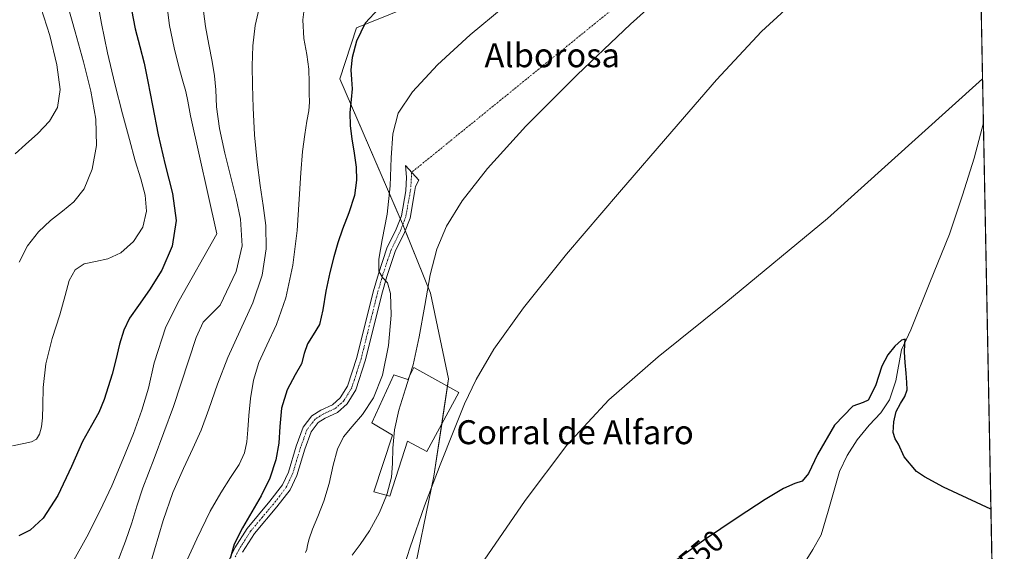
# Model space of a CAD drawing. Units: metres. Extents: x 631809 to 635278, y 4704233 to 4706612.
# Drawn here: x 634949 to 635278, y 4704515 to 4704692 of the extents above; entities that cross this region are included whole.
import ezdxf
from ezdxf.enums import TextEntityAlignment as Align

# ---------------------------------------------------------------- set-up
doc = ezdxf.new("R2010")
doc.units = ezdxf.units.M
doc.header["$MEASUREMENT"] = 0
doc.linetypes.add('TRAZO_Y_PUNTO', pattern=[1, 0.5, -0.25, 0, -0.25])
for name, color, linetype, lineweight in [('Camino', 19, 'Continuous', 0), ('Camino Cxs', 19, 'Continuous', 0), ('Camino eje', 39, 'TRAZO_Y_PUNTO', 13), ('Camino eje virtual', 6, 'TRAZO_Y_PUNTO', 0), ('Comarca CxS', 133, 'Continuous', 0), ('Comunidad Autónoma CxS', 142, 'Continuous', 0), ('Corriente natural lineal', 142, 'Continuous', 13), ('Cultivos herbáceos CxS', 92, 'Continuous', 0), ('Curva de nivel maestra', 36, 'Continuous', 30), ('Curva de nivel normal', 36, 'Continuous', 0), ('Edificación industrial', 135, 'Continuous', 13), ('Edificación industrial Cxs', 135, 'Continuous', 13), ('Matorral', 135, 'Continuous', 0), ('Matorral CxS', 135, 'Continuous', 0), ('Municipio CxS', 142, 'Continuous', 0), ('Provincia CxS', 1, 'Continuous', 0), ('Rótulo de curva de nivel directora', 19, 'Continuous', 0), ('Texto cartográfico', 19, 'Continuous', 0)]:
    doc.layers.add(name, color=color, linetype=linetype, lineweight=lineweight)
doc.styles.add('Arial', font='txt', dxfattribs={"height": 0.2})

# ---------------------------------------------------------------- blocks, each defined once
blk = doc.blocks.new('*U153')
at = {"layer": 'Matorral CxS', "color": 135, "linetype": 'Continuous', "lineweight": 0}
blk.add_polyline3d([(635093.79, 4704702.89, 572.47), (635061.36, 4704689.69, 574.92), (635055.86, 4704672.65, 575.79), (635076.76, 4704624.3, 568.26), (635086.09, 4704601.16, 564.34), (635092.1, 4704572.63, 562.63), (635087.24, 4704540.12, 560.03), (635079.49, 4704502.74, 557.77), (635079.93, 4704479.6, 555.92), (635081.72, 4704459.96, 555.37), (635100.38, 4704429.05, 548.29), (635095.75, 4704409.53, 547.91), (635087.45, 4704387.09, 546.71), (635071.59, 4704361.91, 547.25), (635052.46, 4704340.46, 547.79), (635042.55, 4704330.67, 549.08), (635036.07, 4704328.97, 549.96), (635026.17, 4704330.07, 551.82), (635016.41, 4704334.44, 553.82), (635006.07, 4704341.15, 556.2), (634996.96, 4704325.04, 554.89), (634992.53, 4704300.16, 553.17), (634994.16, 4704293.61, 552.25), (634889.66, 4704291.61, 580.41)], dxfattribs=at)
blk = doc.blocks.new('*U155')
at = {"layer": 'Cultivos herbáceos CxS', "color": 92, "linetype": 'Continuous', "lineweight": 0}
for points in [[(635263.79, 4705010.89, 585.82), (635273.56, 4704507.89, 549.96)], [(635079.49, 4704502.74, 557.77), (635087.24, 4704540.12, 560.03), (635092.1, 4704572.63, 562.63), (635086.09, 4704601.16, 564.34), (635076.76, 4704624.3, 568.26), (635055.86, 4704672.65, 575.79), (635061.36, 4704689.69, 574.92), (635093.79, 4704702.89, 572.47)]]:
    blk.add_polyline3d(points, dxfattribs=at)
blk = doc.blocks.new('*U157')
at = {"layer": 'Curva de nivel normal', "color": 36, "linetype": 'Continuous', "lineweight": 0}
blk.add_polyline3d([(635218.88, 4704709.11, 560), (635196.56, 4704688.53, 560), (635181.55, 4704672.35, 560), (635166.66, 4704655.13, 560), (635149.18, 4704634.9, 560), (635131.51, 4704614.19, 560), (635117.09, 4704596.24, 560), (635107.25, 4704582.47, 560), (635101.29, 4704572.39, 560), (635097.48, 4704564.19, 560), (635093.9, 4704555.38, 560), (635089.35, 4704543.92, 560), (635084.1, 4704530.17, 560), (635079.25, 4704516.43, 560), (635075.27, 4704503.99, 560)], dxfattribs=at)
blk = doc.blocks.new('*U158')
at = {"layer": 'Curva de nivel normal', "color": 36, "linetype": 'Continuous', "lineweight": 0}
blk.add_polyline3d([(634966.51, 4704511.03, 595), (634971.35, 4704519.82, 595), (634975.73, 4704528.42, 595), (634979.68, 4704536.87, 595), (634983.45, 4704545.63, 595), (634986.96, 4704554.31, 595), (634989.79, 4704562.11, 595), (634991.98, 4704569.44, 595), (634993.9, 4704577.93, 595), (634997.7, 4704589.98, 595), (635002.2, 4704598.77, 595), (635014.74, 4704620.95, 595), (635006.03, 4704660.38, 595), (635005.11, 4704665.25, 595), (635004.4, 4704668.42, 595), (635003.44, 4704671.97, 595), (635002.1, 4704676.74, 595), (635000.49, 4704683.08, 595), (634998.97, 4704690.47, 595), (634998.11, 4704697.48, 595)], dxfattribs=at)
blk = doc.blocks.new('*U159')
at = {"layer": 'Curva de nivel normal', "color": 36, "linetype": 'Continuous', "lineweight": 0}
blk.add_polyline3d([(635071.42, 4704533.7, 565), (635069.03, 4704527.92, 565), (635065.76, 4704521.88, 565), (635062.6, 4704517.24, 565), (635059.96, 4704513.73, 565)], dxfattribs=at)
blk = doc.blocks.new('*U160')
at = {"layer": 'Curva de nivel normal', "color": 36, "linetype": 'Continuous', "lineweight": 0}
blk.add_polyline3d([(634991.15, 4704506.01, 585), (634993.93, 4704515.47, 585), (634996.82, 4704525.28, 585), (635000.1, 4704534.63, 585), (635003.59, 4704542.68, 585), (635006.79, 4704549.29, 585), (635009.53, 4704555.44, 585), (635012.15, 4704562.45, 585), (635015, 4704570.75, 585), (635018.43, 4704579.66, 585), (635022.57, 4704588.71, 585), (635026.82, 4704597.95, 585), (635029.94, 4704607.18, 585), (635031.26, 4704615.93, 585), (635031.1, 4704623.72, 585), (635030.22, 4704630.44, 585), (635029.18, 4704637.05, 585), (635028.18, 4704644.87, 585), (635027.35, 4704654.01, 585), (635026.87, 4704663, 585), (635026.68, 4704670.53, 585), (635026.58, 4704677.03, 585), (635026.74, 4704683.69, 585), (635027.55, 4704690.48, 585), (635028.9, 4704696.29, 585)], dxfattribs=at)
blk = doc.blocks.new('*U178')
at = {"layer": 'Curva de nivel normal', "color": 36, "linetype": 'Continuous', "lineweight": 0}
blk.add_polyline3d([(635044.4, 4704699.66, 580), (635043.46, 4704692.41, 580), (635043.78, 4704686.16, 580), (635044.76, 4704680.77, 580), (635045.46, 4704675.88, 580), (635045.59, 4704671.44, 580), (635045.59, 4704667.8, 580), (635045.65, 4704664.91, 580), (635045.45, 4704662.05, 580), (635044.86, 4704658.55, 580), (635044.11, 4704654.07, 580), (635043.4, 4704648.4, 580), (635042.76, 4704641.3, 580), (635042.2, 4704632.55, 580), (635041.55, 4704622.04, 580), (635040.19, 4704610.49, 580), (635037.76, 4704599.61, 580), (635034.64, 4704590.73, 580), (635031.48, 4704583.85, 580), (635028.84, 4704578.03, 580), (635027.04, 4704572.18, 580), (635026, 4704566.01, 580), (635025.43, 4704560.29, 580), (635025.12, 4704555.54, 580), (635024.8, 4704551.53, 580), (635023.98, 4704547.86, 580), (635022.17, 4704544.03, 580), (635019.34, 4704539.6, 580), (635016.06, 4704534.51, 580), (635012.59, 4704528.37, 580), (635008.11, 4704519.21, 580), (635001.14, 4704503.99, 580)], dxfattribs=at)
blk = doc.blocks.new('*U186')
at = {"layer": 'Curva de nivel normal', "color": 36, "linetype": 'Continuous', "lineweight": 0}
blk.add_polyline3d([(635110.31, 4704696.48, 570), (635099.29, 4704687.41, 570), (635088.37, 4704677.37, 570), (635080.03, 4704668.41, 570), (635075.35, 4704661.22, 570), (635073.46, 4704654.38, 570), (635072.93, 4704646.31, 570), (635072.59, 4704637.04, 570), (635071.58, 4704627.51, 570), (635069.99, 4704618.93, 570), (635068.8, 4704612.46, 570), (635068.85, 4704608.51, 570), (635070.07, 4704606.41, 570), (635071.68, 4704604.63, 570), (635072.78, 4704601.02, 570), (635072.93, 4704593.8, 570), (635072.04, 4704583.71, 570), (635070.06, 4704573.85, 570), (635067.05, 4704566.2, 570), (635063.41, 4704560.7, 570), (635059.89, 4704556.7, 570), (635057.03, 4704553.24, 570), (635055.02, 4704549.15, 570), (635053.62, 4704543.79, 570), (635052.26, 4704537.66, 570), (635050.5, 4704531.75, 570), (635048.49, 4704526.61, 570), (635046.71, 4704522.4, 570), (635045.54, 4704519.23, 570), (635045.05, 4704517.08, 570), (635044.86, 4704515.64, 570), (635044.38, 4704514.64, 570)], dxfattribs=at)
blk = doc.blocks.new('*U189')
at = {"layer": 'Curva de nivel normal', "color": 36, "linetype": 'Continuous', "lineweight": 0}
blk.add_polyline3d([(635270.36, 4704672.74, 555), (635218.58, 4704626.06, 555), (635184.66, 4704598.09, 555), (635162.03, 4704579.95, 555), (635145.56, 4704565.56, 555), (635131.57, 4704550.44, 555), (635117.71, 4704532.03, 555), (635104.02, 4704512.08, 555)], dxfattribs=at)
blk = doc.blocks.new('*U192')
at = {"layer": 'Curva de nivel normal', "color": 36, "linetype": 'Continuous', "lineweight": 0}
blk.add_polyline3d([(634955.98, 4704696.47, 615), (634958.98, 4704687.12, 615), (634961.39, 4704677.41, 615), (634962.45, 4704669.09, 615), (634961.63, 4704663.1, 615), (634958.97, 4704658.59, 615), (634955.04, 4704654.49, 615), (634950.88, 4704650.74, 615), (634947.51, 4704647.61, 615)], dxfattribs=at)
blk = doc.blocks.new('*U194')
at = {"layer": 'Curva de nivel normal', "color": 36, "linetype": 'Continuous', "lineweight": 0}
blk.add_polyline3d([(634964.83, 4704697.84, 610), (634967.48, 4704688.34, 610), (634970.24, 4704678.4, 610), (634972.74, 4704668.55, 610), (634974.4, 4704659.22, 610), (634974.58, 4704650.49, 610), (634973.14, 4704642.5, 610), (634970.47, 4704636.04, 610), (634967.05, 4704631.61, 610), (634963.23, 4704628.49, 610), (634959.23, 4704625.45, 610), (634955.23, 4704621.69, 610), (634951.6, 4704616.99, 610), (634948.79, 4704611.52, 610)], dxfattribs=at)
blk = doc.blocks.new('*U196')
at = {"layer": 'Curva de nivel normal', "color": 36, "linetype": 'Continuous', "lineweight": 0}
blk.add_polyline3d([(635010.37, 4704695.3, 590), (635010.96, 4704690.17, 590), (635012.06, 4704684.16, 590), (635013.23, 4704678.51, 590), (635014.04, 4704673.74, 590), (635014.39, 4704669.06, 590), (635014.7, 4704663.33, 590), (635015.69, 4704656.11, 590), (635017.46, 4704647.89, 590), (635019.45, 4704639.87, 590), (635021.22, 4704632.77, 590), (635022.72, 4704625.9, 590), (635023.2, 4704617.01, 590), (635021.18, 4704608.36, 590), (635015.89, 4704597.13, 590), (635010.23, 4704591.53, 590), (635007.82, 4704586.39, 590), (635000.29, 4704563.38, 590), (634993.87, 4704545.97, 590), (634990.1, 4704536.21, 590), (634988.03, 4704530.05, 590), (634986.37, 4704524.5, 590), (634984.33, 4704518.37, 590), (634981.76, 4704511.74, 590)], dxfattribs=at)
blk = doc.blocks.new('*U201')
at = {"layer": 'Curva de nivel normal', "color": 36, "linetype": 'Continuous', "lineweight": 0}
blk.add_polyline3d([(634974.88, 4704699.33, 605), (634976.24, 4704691.15, 605), (634978.26, 4704681.42, 605), (634980.77, 4704671, 605), (634983.31, 4704661.06, 605), (634985.57, 4704652.42, 605), (634987.56, 4704645.31, 605), (634989.37, 4704639.36, 605), (634990.83, 4704633.9, 605), (634991.35, 4704628.53, 605), (634990.11, 4704623.23, 605), (634986.95, 4704618.36, 605), (634982.71, 4704614.64, 605), (634978.37, 4704612.59, 605), (634974.24, 4704611.78, 605), (634970.45, 4704610.96, 605), (634967.45, 4704608.96, 605), (634965.5, 4704605.41, 605), (634964.13, 4704600.43, 605), (634962.32, 4704593.97, 605), (634959.8, 4704586.07, 605), (634957.65, 4704577.53, 605), (634956.77, 4704569.7, 605), (634956.73, 4704563.72, 605), (634956.63, 4704559.57, 605), (634956.21, 4704556.51, 605), (634955.55, 4704554.14, 605), (634954.54, 4704552.48, 605), (634952.91, 4704551.56, 605), (634950.34, 4704551.05, 605), (634946.56, 4704550.26, 605)], dxfattribs=at)
blk = doc.blocks.new('*U218')
at = {"layer": 'Curva de nivel maestra', "color": 36, "linetype": 'Continuous', "lineweight": 30}
blk.add_polyline3d([(634986.3, 4704695.77, 600), (634987.54, 4704689.39, 600), (634989.09, 4704683.45, 600), (634990.48, 4704677.94, 600), (634991.76, 4704671.84, 600), (634993.25, 4704663.84, 600), (634995.15, 4704654.01, 600), (634997.54, 4704643.94, 600), (635000.02, 4704634.45, 600), (635001.22, 4704625.46, 600), (634999.85, 4704616.85, 600), (634996.36, 4704608.86, 600), (634992.32, 4704602.24, 600), (634988.59, 4704597.03, 600), (634985.67, 4704592.81, 600), (634983.77, 4704588.82, 600), (634982.33, 4704584.12, 600), (634981.08, 4704578.91, 600), (634979.82, 4704574.1, 600), (634978.52, 4704569.91, 600), (634977.17, 4704565.7, 600), (634975.4, 4704561.29, 600), (634972.98, 4704557.02, 600), (634969.97, 4704551.72, 600), (634966.27, 4704543.35, 600), (634961.69, 4704533.6, 600), (634956.79, 4704526.12, 600), (634952.49, 4704522.03, 600), (634948.65, 4704520.14, 600)], dxfattribs=at)
blk = doc.blocks.new('*U221')
at = {"layer": 'Curva de nivel maestra', "color": 36, "linetype": 'Continuous', "lineweight": 30}
blk.add_polyline3d([(635068.86, 4704696.22, 575), (635064.29, 4704691.25, 575), (635061.34, 4704685.26, 575), (635059.94, 4704679.79, 575), (635059.54, 4704675.74, 575), (635059.76, 4704672.48, 575), (635059.96, 4704669.33, 575), (635059.58, 4704665.79, 575), (635059.18, 4704661.51, 575), (635059.26, 4704657.06, 575), (635059.79, 4704652.71, 575), (635060.57, 4704647.94, 575), (635061.23, 4704643.26, 575), (635061.43, 4704638.86, 575), (635060.74, 4704633.77, 575), (635058.86, 4704627.93, 575), (635056.7, 4704622.53, 575), (635055.11, 4704618, 575), (635053.83, 4704613.34, 575), (635052.44, 4704608.03, 575), (635051.1, 4704601.89, 575), (635050.19, 4704595.56, 575), (635049.03, 4704590.66, 575), (635046.98, 4704587.25, 575), (635044.99, 4704584.28, 575), (635043.96, 4704581.04, 575), (635043.01, 4704577.62, 575), (635040.95, 4704573.94, 575), (635038.25, 4704568.96, 575), (635036.39, 4704562.79, 575), (635035.78, 4704556.66, 575), (635035.45, 4704551.11, 575), (635034.48, 4704545.54, 575), (635032.47, 4704539.47, 575), (635029.57, 4704533.52, 575), (635026.44, 4704528.15, 575), (635023.31, 4704522.89, 575), (635020.56, 4704517.36, 575), (635019.19, 4704512.64, 575)], dxfattribs=at)
blk = doc.blocks.new('*U222')
at = {"layer": 'Curva de nivel maestra', "color": 36, "linetype": 'Continuous', "lineweight": 30}
blk.add_polyline3d([(635273.14, 4704529.09, 550), (635257.3, 4704536.48, 550), (635250.96, 4704539.9, 550), (635248.25, 4704541.7, 550), (635244.14, 4704546.58, 550), (635242.29, 4704550.73, 550), (635241.13, 4704552.51, 550), (635240.53, 4704554.71, 550), (635240.75, 4704558.21, 550), (635241.55, 4704561.69, 550), (635242.97, 4704564.38, 550), (635244.46, 4704566.67, 550), (635245.2, 4704568.9, 550), (635245.12, 4704571.41, 550), (635244.8, 4704574.48, 550), (635244.49, 4704578.06, 550), (635244.26, 4704581.53, 550), (635244.45, 4704584.23, 550), (635244.52, 4704585.79, 550), (635243.34, 4704585.51, 550), (635241.1, 4704583.45, 550), (635238.71, 4704580.63, 550), (635236.71, 4704576.79, 550), (635234.62, 4704570.19, 550), (635232.14, 4704565.43, 550), (635230.45, 4704564.68, 550), (635227.09, 4704563.41, 550), (635220.93, 4704557.11, 550), (635215.28, 4704547.3, 550), (635212.23, 4704540.95, 550), (635210.12, 4704538.43, 550), (635207.71, 4704537.69, 550), (635203.95, 4704536.01, 550), (635197.8, 4704532.3, 550), (635188.76, 4704526.43, 550), (635177.2, 4704518.61, 550), (635164.64, 4704509.5, 550)], dxfattribs=at)

msp = doc.modelspace()

# ---------------------------------------------------------------- linework, layer by layer
at = {"layer": 'Camino', "color": 19, "linetype": 'Continuous', "lineweight": 0}
msp.add_polyline3d([(635018.51, 4704511.56, 575.14), (635020.74, 4704516.18, 574.71), (635024.87, 4704522.68, 574.3), (635032.49, 4704531.73, 573.58), (635036.66, 4704537.16, 572.83), (635038.66, 4704541.41, 572.87), (635041.24, 4704550.07, 571.88), (635043.57, 4704556.41, 571.56), (635046.53, 4704560.21, 571.38), (635049.5, 4704562.14, 571.26), (635053.38, 4704563.88, 570.88), (635055.98, 4704566.2, 570.59), (635058.39, 4704570.13, 570.52), (635061.5, 4704579.7, 570.53), (635066.94, 4704601.59, 570.35), (635068.69, 4704607.62, 569.84), (635071.56, 4704616.15, 569.2), (635074.65, 4704622.55, 568.9), (635076.37, 4704627.03, 568.26), (635077.85, 4704635.29, 568.2), (635078.13, 4704639.86, 567.99), (635077.78, 4704643.72, 568.03), (635082.22, 4704638.91, 567.14), (635081.12, 4704636.77, 567.51), (635080.8, 4704634.77, 567.79), (635079.27, 4704626.22, 567.91), (635077.4, 4704621.36, 568.22), (635074.34, 4704615.02, 568.95), (635071.55, 4704606.73, 569.81), (635069.84, 4704600.82, 570.34), (635064.38, 4704578.88, 570.44), (635061.13, 4704568.86, 570.43), (635058.31, 4704564.26, 570.44), (635055.03, 4704561.33, 570.59), (635050.94, 4704559.5, 570.98), (635048.58, 4704557.97, 571.06), (635046.23, 4704554.93, 571.32), (635044.09, 4704549.12, 571.6), (635041.47, 4704540.34, 572.3), (635039.23, 4704535.59, 572.77), (635034.83, 4704529.85, 573.25), (635027.29, 4704520.91, 573.8), (635023.37, 4704514.72, 574.1)], dxfattribs=at)
at = {"layer": 'Camino Cxs', "color": 19, "linetype": 'Continuous', "lineweight": 0}
msp.add_polyline3d([(635018.51, 4704511.56, 575.14), (635020.74, 4704516.18, 574.71), (635024.87, 4704522.68, 574.3), (635032.49, 4704531.73, 573.58), (635036.66, 4704537.16, 572.83), (635038.66, 4704541.41, 572.87), (635041.24, 4704550.07, 571.88), (635043.57, 4704556.41, 571.56), (635046.53, 4704560.21, 571.38), (635049.5, 4704562.14, 571.26), (635053.38, 4704563.88, 570.88), (635055.98, 4704566.2, 570.59), (635058.39, 4704570.13, 570.52), (635061.5, 4704579.7, 570.53), (635066.94, 4704601.59, 570.35), (635068.69, 4704607.62, 569.84), (635071.56, 4704616.15, 569.2), (635074.65, 4704622.55, 568.9), (635076.37, 4704627.03, 568.26), (635077.85, 4704635.29, 568.2), (635078.13, 4704639.86, 567.99), (635077.78, 4704643.72, 568.03), (635082.22, 4704638.91, 567.14), (635081.12, 4704636.77, 567.51), (635080.8, 4704634.77, 567.79), (635079.27, 4704626.22, 567.91), (635077.4, 4704621.36, 568.22), (635074.34, 4704615.02, 568.95), (635071.55, 4704606.73, 569.81), (635069.84, 4704600.82, 570.34), (635064.38, 4704578.88, 570.44), (635061.13, 4704568.86, 570.43), (635058.31, 4704564.26, 570.44), (635055.03, 4704561.33, 570.59), (635050.94, 4704559.5, 570.98), (635048.58, 4704557.97, 571.06), (635046.23, 4704554.93, 571.32), (635044.09, 4704549.12, 571.6), (635041.47, 4704540.34, 572.3), (635039.23, 4704535.59, 572.77), (635034.83, 4704529.85, 573.25), (635027.29, 4704520.91, 573.8), (635023.37, 4704514.72, 574.1)], dxfattribs=at)
at = {"layer": 'Camino eje', "color": 39, "linetype": 'TRAZO_Y_PUNTO', "lineweight": 13}
msp.add_polyline3d([(635079.82, 4704641.51, 567.67), (635079.49, 4704636.03, 567.88), (635079.33, 4704635.03, 567.99), (635077.82, 4704626.63, 568.06), (635076.03, 4704621.96, 568.53), (635072.95, 4704615.59, 569.07), (635070.12, 4704607.18, 569.82), (635069.27, 4704604.22, 570.13), (635068.39, 4704601.21, 570.34), (635065.67, 4704590.26, 570.49), (635062.94, 4704579.29, 570.49), (635061.39, 4704574.51, 570.49), (635059.76, 4704569.5, 570.47), (635057.15, 4704565.23, 570.49), (635054.21, 4704562.61, 570.73), (635050.22, 4704560.82, 571.11), (635047.56, 4704559.09, 571.19), (635046.08, 4704557.19, 571.27), (635044.9, 4704555.67, 571.43), (635043.74, 4704552.5, 571.58), (635042.67, 4704549.6, 571.69), (635041.38, 4704545.27, 571.98), (635040.07, 4704540.88, 572.54), (635039.07, 4704538.75, 572.63), (635037.95, 4704536.38, 572.8), (635035.75, 4704533.51, 573.12), (635033.66, 4704530.79, 573.39), (635029.89, 4704526.32, 573.77), (635026.08, 4704521.8, 573.96), (635024.02, 4704518.55, 574.13), (635022.06, 4704515.45, 574.34), (635020.94, 4704513.14, 574.67)], dxfattribs=at)
at = {"layer": 'Camino eje virtual', "color": 6, "linetype": 'TRAZO_Y_PUNTO', "lineweight": 0}
msp.add_polyline3d([(635151.38, 4704699.61, 565.89), (635079.82, 4704641.51, 567.67)], dxfattribs=at)
at = {"layer": 'Comarca CxS', "color": 133, "linetype": 'Continuous', "lineweight": 0}
msp.add_polyline3d([(635277.61, 4704299.04, 560.77), (631852.62, 4704233.4, 498.71), (631808.88, 4706546.7, 624.44), (635232.71, 4706612.34, 623.34), (635277.61, 4704299.04, 560.77)], close=True, dxfattribs=at)
msp.add_polyline3d([(635277.61, 4704299.04, 560.77), (631852.62, 4704233.4, 498.71), (631808.88, 4706546.7, 624.44), (635232.71, 4706612.34, 623.34), (635277.61, 4704299.04, 560.77)], close=True, dxfattribs=at)
at = {"layer": 'Comunidad Autónoma CxS', "color": 142, "linetype": 'Continuous', "lineweight": 0}
msp.add_polyline3d([(635277.61, 4704299.04, 560.77), (631852.62, 4704233.4, 498.71), (631847.4, 4704509.24, 483.47), (631808.88, 4706546.7, 624.44), (632241.23, 4706554.99, 809.68), (635232.71, 4706612.34, 623.34), (635277.61, 4704299.04, 560.77)], close=True, dxfattribs=at)
msp.add_polyline3d([(635277.61, 4704299.04, 560.77), (631852.62, 4704233.4, 498.71), (631847.4, 4704509.24, 483.47), (631808.88, 4706546.7, 624.44), (632241.23, 4706554.99, 809.68), (635232.71, 4706612.34, 623.34), (635277.61, 4704299.04, 560.77)], close=True, dxfattribs=at)
at = {"layer": 'Corriente natural lineal', "color": 142, "linetype": 'Continuous', "lineweight": 13}
msp.add_polyline3d([(635270.64, 4704658.04, 553.91), (635270.64, 4704658.03, 553.91), (635267.5, 4704646.2, 553.4), (635263.69, 4704633.87, 553.09), (635259.31, 4704620.81, 552.81), (635252.75, 4704604.69, 552.41), (635246.37, 4704588.98, 550.22), (635243.25, 4704582.24, 550.26), (635241.38, 4704571.88, 548.43), (635239.27, 4704565.61, 548.6), (635236.39, 4704561.19, 547.92), (635232.51, 4704557.12, 547.81), (635228.54, 4704552.23, 547.29), (635225.16, 4704547.02, 547.23), (635222.61, 4704541.62, 546.71), (635218.85, 4704528.37, 545.69), (635216.43, 4704520.51, 545.28), (635213.68, 4704515.67, 545.5), (635206.94, 4704504.71, 545.11), (635194.54, 4704488.99, 544.68), (635191.51, 4704482.05, 543.7), (635189.14, 4704470.17, 543.87)], dxfattribs=at)
at = {"layer": 'Cultivos herbáceos CxS', "color": 92, "linetype": 'Continuous', "lineweight": 0}
for points in [[(635263.79, 4705010.89, 585.82), (635270.64, 4704658.04, 553.91), (635273.52, 4704509.95, 549.87), (635273.56, 4704507.89, 549.96)], [(635093.79, 4704702.89, 572.47), (635061.36, 4704689.7, 574.92), (635055.86, 4704672.65, 575.79), (635076, 4704626.07, 568.47), (635076.76, 4704624.3, 568.26), (635076.85, 4704624.09, 568.26), (635077.67, 4704622.06, 568.16), (635086.09, 4704601.16, 564.34), (635092.1, 4704572.63, 562.63), (635091.73, 4704570.16, 562.75), (635089.83, 4704557.46, 561.82), (635087.23, 4704540.12, 560.03), (635079.49, 4704502.74, 557.77)]]:
    msp.add_polyline3d(points, dxfattribs=at)
at = {"layer": 'Curva de nivel normal', "color": 36, "linetype": 'Continuous', "lineweight": 0}
for points in [[(635166.78, 4704703.51, 565), (635152.85, 4704690.91, 565), (635135.04, 4704673.99, 565), (635117.92, 4704656.9, 565), (635105.06, 4704642.78, 565), (635096.64, 4704631.96, 565), (635091.44, 4704623.52, 565), (635088.19, 4704615.9, 565), (635085.97, 4704607.27, 565), (635084.15, 4704597.07, 565), (635082.35, 4704586.58, 565), (635080.25, 4704577.21, 565), (635079.09, 4704573.46, 565)], [(635079.09, 4704573.46, 565), (635077.78, 4704569.22, 565), (635075.5, 4704562.16, 565), (635074.03, 4704555.52, 565), (635073.46, 4704549.41, 565), (635073.4, 4704544.35, 565), (635073.07, 4704539.75, 565), (635071.67, 4704534.31, 565), (635071.42, 4704533.7, 565)]]:
    msp.add_polyline3d(points, dxfattribs=at)
at = {"layer": 'Edificación industrial', "color": 135, "linetype": 'Continuous', "lineweight": 13}
msp.add_polyline3d([(635080.55, 4704576.4, 567.27), (635095.57, 4704568.02, 562.57), (635084.87, 4704548.34, 563.65), (635078.46, 4704551.76, 567.21), (635072.55, 4704533.4, 565.76), (635067.12, 4704534.84, 567.16), (635073.37, 4704553.78, 565.54), (635066.53, 4704557.93, 570.25), (635073.82, 4704573.93, 571.02), (635078.53, 4704572.33, 568.04), (635080.55, 4704576.4, 567.27)], dxfattribs=at)
at = {"layer": 'Edificación industrial Cxs', "color": 135, "linetype": 'Continuous', "lineweight": 13}
msp.add_polyline3d([(635080.55, 4704576.4, 567.27), (635095.57, 4704568.02, 562.57), (635084.87, 4704548.34, 563.65), (635078.46, 4704551.76, 567.21), (635072.55, 4704533.4, 565.76), (635067.12, 4704534.84, 567.16), (635073.37, 4704553.78, 565.54), (635066.53, 4704557.93, 570.25), (635073.82, 4704573.93, 571.02), (635078.53, 4704572.33, 568.04), (635080.55, 4704576.4, 567.27)], close=True, dxfattribs=at)
at = {"layer": 'Matorral', "color": 135, "linetype": 'Continuous', "lineweight": 0}
msp.add_polyline3d([(635093.79, 4704702.89, 572.47), (635061.36, 4704689.7, 574.92), (635055.86, 4704672.65, 575.79), (635076, 4704626.07, 568.47), (635076.76, 4704624.3, 568.26), (635076.85, 4704624.09, 568.26), (635077.67, 4704622.06, 568.16), (635086.09, 4704601.16, 564.34), (635092.1, 4704572.63, 562.63), (635091.73, 4704570.16, 562.75), (635089.83, 4704557.46, 561.82), (635087.23, 4704540.12, 560.03), (635079.49, 4704502.74, 557.77)], dxfattribs=at)
at = {"layer": 'Municipio CxS', "color": 142, "linetype": 'Continuous', "lineweight": 0}
msp.add_polyline3d([(632241.23, 4706554.99, 809.68), (635232.71, 4706612.34, 623.34), (635277.61, 4704299.04, 560.77), (631852.62, 4704233.4, 498.71)], dxfattribs=at)
msp.add_polyline3d([(632241.23, 4706554.99, 809.68), (635232.71, 4706612.34, 623.34), (635277.61, 4704299.04, 560.77), (631852.62, 4704233.4, 498.71)], dxfattribs=at)
at = {"layer": 'Provincia CxS', "color": 1, "linetype": 'Continuous', "lineweight": 0}
msp.add_polyline3d([(635277.61, 4704299.04, 560.77), (631852.62, 4704233.4, 498.71), (631847.4, 4704509.24, 483.47), (631808.88, 4706546.7, 624.44), (632241.23, 4706554.99, 809.68), (635232.71, 4706612.34, 623.34), (635277.61, 4704299.04, 560.77)], close=True, dxfattribs=at)
msp.add_polyline3d([(635277.61, 4704299.04, 560.77), (631852.62, 4704233.4, 498.71), (631847.4, 4704509.24, 483.47), (631808.88, 4706546.7, 624.44), (632241.23, 4706554.99, 809.68), (635232.71, 4706612.34, 623.34), (635277.61, 4704299.04, 560.77)], close=True, dxfattribs=at)

# ---------------------------------------------------------------- block references
at = {"layer": 'Cultivos herbáceos CxS', "color": 92, "linetype": 'Continuous', "lineweight": 0}
msp.add_blockref('*U155', (0, 0), dxfattribs=at)
at = {"layer": 'Curva de nivel maestra', "color": 36, "linetype": 'Continuous', "lineweight": 30}
for name in ['*U221', '*U218', '*U222']:
    msp.add_blockref(name, (0, 0), dxfattribs=at)
at = {"layer": 'Curva de nivel normal', "color": 36, "linetype": 'Continuous', "lineweight": 0}
for name in ['*U192', '*U194', '*U201', '*U196', '*U178', '*U158', '*U186', '*U159', '*U160', '*U157', '*U189']:
    msp.add_blockref(name, (0, 0), dxfattribs=at)
at = {"layer": 'Matorral CxS', "color": 135, "linetype": 'Continuous', "lineweight": 0}
msp.add_blockref('*U153', (0, 0), dxfattribs=at)

# ---------------------------------------------------------------- texts
at = {"layer": 'Rótulo de curva de nivel directora', "color": 19, "linetype": 'Continuous', "lineweight": 0, "style": 'Arial'}
msp.add_text('550', height=7, rotation=39.7265, dxfattribs=at).set_placement((635176.4, 4704515.01), align=Align.MIDDLE_CENTER)
at = {"layer": 'Texto cartográfico', "color": 19, "linetype": 'Continuous', "lineweight": 0, "style": 'Arial'}
for s, p in [('Alborosa', (635126.71, 4704680.57)), ('Corral de Alfaro', (635134.32, 4704554.77))]:
    msp.add_text(s, height=8, dxfattribs=at).set_placement(p, align=Align.MIDDLE_CENTER)

doc.saveas('drawing.dxf')
